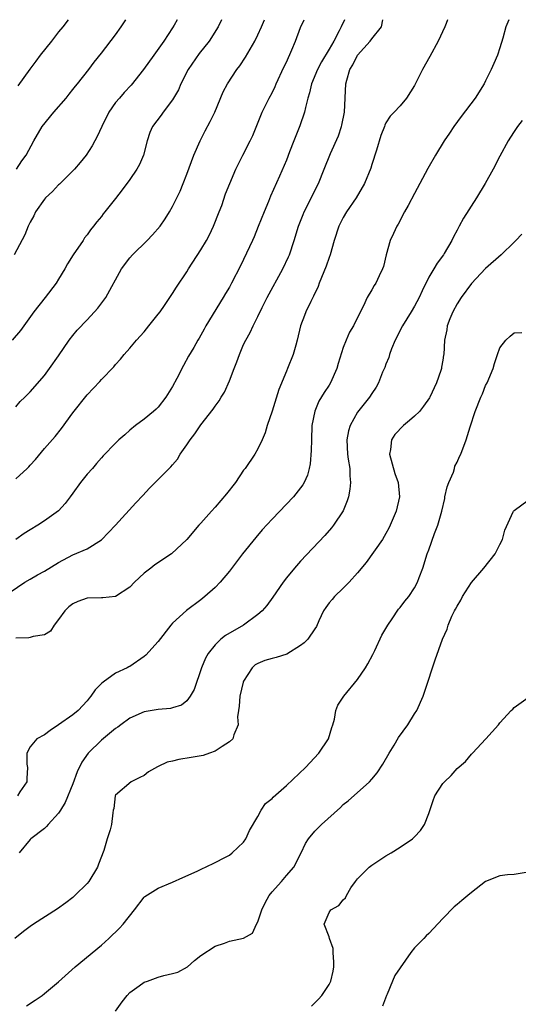
# Model space of a CAD drawing. Units: inches. Extents: x 2532000 to 2535000, y 1536778 to 1539000.
# Drawn here: x 2532420 to 2532490, y 1538862 to 1539000 of the extents above; entities that cross this region are included whole.
import ezdxf

# ---------------------------------------------------------------- set-up
doc = ezdxf.new("R2010")
doc.units = ezdxf.units.IN
doc.header["$MEASUREMENT"] = 0
doc.layers.add('LD25321536_2ft', color=9, linetype='Continuous')

msp = doc.modelspace()

# ---------------------------------------------------------------- linework, layer by layer
at = {"layer": 'LD25321536_2ft'}
for points, elevation in [([(2532417.28, 1538919), (2532420.27, 1538921), (2532421, 1538921.45), (2532422.03, 1538922.03), (2532423, 1538922.55), (2532425, 1538923.78), (2532427, 1538924.85), (2532429, 1538925.69), (2532431, 1538926.94), (2532433.01, 1538929), (2532435.84, 1538932.16), (2532436.81, 1538933.19), (2532437.79, 1538934.21), (2532440.78, 1538937.21), (2532441, 1538937.5), (2532441.71, 1538938.29), (2532442.1, 1538939), (2532443, 1538940.29), (2532443.47, 1538941), (2532444.16, 1538941.84), (2532445, 1538943.1), (2532446.71, 1538945.29), (2532447, 1538945.72), (2532447.54, 1538946.46), (2532447.84, 1538947), (2532448.29, 1538947.71), (2532449, 1538949.28), (2532449.66, 1538951), (2532450.05, 1538951.95), (2532450.4, 1538953), (2532451, 1538954.41), (2532451.3, 1538955), (2532451.92, 1538956.08), (2532452.35, 1538957), (2532453, 1538958.3), (2532453.6, 1538959.6), (2532454.31, 1538961), (2532456.5, 1538965), (2532457.3, 1538966.7), (2532457.42, 1538967), (2532458.11, 1538969), (2532458.71, 1538971), (2532459.35, 1538972.65), (2532459.49, 1538973), (2532460.02, 1538974.02), (2532461, 1538976.02), (2532461.5, 1538977), (2532462.33, 1538979), (2532463.21, 1538981.21), (2532464.31, 1538983.69), (2532464.75, 1538985), (2532464.8, 1538985.2), (2532465.15, 1538987), (2532465.37, 1538991), (2532465.49, 1538991.49), (2532465.94, 1538993), (2532466.32, 1538993.68), (2532467, 1538995), (2532468.77, 1538997), (2532469, 1538997.3), (2532470.37, 1538999), (2532470.54, 1539000)], 8618), ([(2532447.89, 1539000), (2532447.41, 1538999), (2532446.16, 1538997), (2532444.76, 1538995.24), (2532443.22, 1538993), (2532442.18, 1538991), (2532441.84, 1538990.16), (2532441, 1538988.73), (2532439.71, 1538987), (2532439.42, 1538986.58), (2532438.21, 1538985), (2532437.83, 1538984.17), (2532437.42, 1538983), (2532436.92, 1538981), (2532436.34, 1538979.66), (2532435.98, 1538979), (2532435, 1538977.58), (2532433.91, 1538976.09), (2532433, 1538974.87), (2532431.51, 1538973), (2532431.28, 1538972.72), (2532431, 1538972.35), (2532430.38, 1538971.62), (2532429.91, 1538971), (2532429.49, 1538970.51), (2532429, 1538969.79), (2532428.65, 1538969.35), (2532428.44, 1538969), (2532427.04, 1538966.96), (2532426.26, 1538965.74), (2532425.86, 1538965), (2532425, 1538963.55), (2532424.65, 1538963), (2532423.12, 1538961), (2532421.5, 1538959), (2532419.63, 1538956.37), (2532418.46, 1538955)], 8610), ([(2532441.67, 1539000), (2532441.23, 1538999.23), (2532441, 1538998.85), (2532439.78, 1538997), (2532438.38, 1538995), (2532436.93, 1538993), (2532435.19, 1538990.81), (2532434.22, 1538989.78), (2532433.53, 1538989), (2532433, 1538988.35), (2532432.05, 1538987), (2532431.05, 1538985), (2532430.42, 1538983.58), (2532430.08, 1538983), (2532429.72, 1538982.28), (2532428.88, 1538981), (2532428.04, 1538979.96), (2532427.21, 1538979), (2532425.1, 1538976.9), (2532425, 1538976.82), (2532424.12, 1538975.88), (2532423.17, 1538975), (2532423, 1538974.79), (2532421.76, 1538973), (2532421.52, 1538972.48), (2532421, 1538971.58), (2532420.81, 1538971.19), (2532420.71, 1538971), (2532420.23, 1538969.77), (2532418.74, 1538967)], 8608), ([(2532465.15, 1539000), (2532464.71, 1538999), (2532464.43, 1538998.43), (2532463.66, 1538997), (2532463, 1538995.84), (2532461.93, 1538994.07), (2532461.36, 1538993), (2532460.54, 1538991), (2532460.26, 1538989.74), (2532460.02, 1538989), (2532459.67, 1538987.67), (2532459.54, 1538987), (2532458.89, 1538985.11), (2532458.04, 1538983), (2532457.46, 1538981.46), (2532457, 1538980.29), (2532456.04, 1538978.04), (2532454.78, 1538975.22), (2532454.49, 1538974.49), (2532453.86, 1538973), (2532453.06, 1538970.94), (2532452.47, 1538969.53), (2532452.23, 1538969), (2532450.55, 1538965.45), (2532449.31, 1538963), (2532449, 1538962.46), (2532448.45, 1538961.55), (2532448.14, 1538961), (2532445.69, 1538957), (2532445.46, 1538956.54), (2532445, 1538955.71), (2532444.74, 1538955.26), (2532444.55, 1538955), (2532444.01, 1538953.99), (2532443.25, 1538952.75), (2532442.54, 1538951.46), (2532441.62, 1538949.62), (2532441, 1538948.48), (2532440.08, 1538947), (2532439, 1538945.58), (2532438.7, 1538945.3), (2532438.35, 1538945), (2532437, 1538943.9), (2532435.8, 1538943), (2532435, 1538942.36), (2532434.28, 1538941.73), (2532433.47, 1538941), (2532433, 1538940.55), (2532431.25, 1538938.75), (2532431, 1538938.49), (2532430.33, 1538937.67), (2532429.75, 1538937), (2532429, 1538936.18), (2532428.05, 1538935), (2532427, 1538933.52), (2532426.6, 1538933), (2532425.94, 1538932.06), (2532424.97, 1538931.03), (2532423, 1538929.62), (2532422.07, 1538929), (2532421, 1538928.35), (2532420.15, 1538927.85), (2532418.99, 1538927.01)], 8616), ([(2532479.65, 1539000), (2532479.47, 1538999.47), (2532479.28, 1538999), (2532478.32, 1538997), (2532477.16, 1538994.84), (2532476.14, 1538993), (2532475, 1538990.76), (2532473.9, 1538989), (2532473, 1538987.91), (2532472.15, 1538987), (2532471.57, 1538986.43), (2532471, 1538985.51), (2532470.82, 1538985.18), (2532470.77, 1538985), (2532470.28, 1538983.72), (2532469.67, 1538981.66), (2532469, 1538979.65), (2532468.85, 1538979.15), (2532467.96, 1538977), (2532466.79, 1538975), (2532465.46, 1538973), (2532465, 1538972.23), (2532464.37, 1538971), (2532463.71, 1538969), (2532463.15, 1538967), (2532463, 1538966.61), (2532462.59, 1538965.41), (2532461.6, 1538963), (2532461.45, 1538962.55), (2532460.82, 1538961.18), (2532460.45, 1538960.45), (2532459.76, 1538959), (2532459.54, 1538958.46), (2532459.01, 1538957), (2532458.53, 1538955), (2532458.32, 1538954.32), (2532457.97, 1538953), (2532457.16, 1538951), (2532457, 1538950.65), (2532455.92, 1538948.08), (2532455, 1538945.01), (2532454.32, 1538943), (2532454.02, 1538941.98), (2532453.59, 1538941), (2532453, 1538939.75), (2532452.56, 1538939), (2532451.2, 1538937), (2532451, 1538936.73), (2532449.84, 1538935), (2532448.6, 1538933.4), (2532447, 1538931.54), (2532446.46, 1538931), (2532445, 1538929.32), (2532444.69, 1538929), (2532443, 1538927), (2532440.86, 1538925), (2532438.54, 1538923.46), (2532437.96, 1538923), (2532437, 1538922.29), (2532435.67, 1538921), (2532435, 1538920.33), (2532433.01, 1538918.99), (2532431.2, 1538918.8), (2532431, 1538918.82), (2532429, 1538918.76), (2532427.7, 1538918.3), (2532427, 1538917.97), (2532426.43, 1538917.57), (2532425.85, 1538917), (2532425, 1538915.79), (2532424.36, 1538915), (2532423.87, 1538914.13), (2532423, 1538913.62), (2532421.41, 1538913.41), (2532421, 1538913.23), (2532420.81, 1538913.19), (2532419, 1538913.14)], 8620), ([(2532419, 1538935.54), (2532420.59, 1538937), (2532420.79, 1538937.21), (2532421, 1538937.46), (2532421.74, 1538938.26), (2532423, 1538939.77), (2532424.51, 1538941.49), (2532425.39, 1538942.61), (2532427, 1538944.8), (2532429, 1538947.32), (2532430.79, 1538949.21), (2532431, 1538949.46), (2532432.74, 1538951.26), (2532433, 1538951.57), (2532433.69, 1538952.31), (2532434.21, 1538953), (2532435, 1538953.88), (2532435.93, 1538955), (2532437, 1538956.18), (2532437.68, 1538957), (2532439, 1538958.66), (2532439.26, 1538959), (2532439.86, 1538959.86), (2532441, 1538961.56), (2532441.54, 1538962.46), (2532443, 1538964.58), (2532443.25, 1538965), (2532445, 1538967.67), (2532445.77, 1538969), (2532446.2, 1538969.8), (2532446.78, 1538971), (2532447.57, 1538973), (2532447.92, 1538973.92), (2532448.46, 1538975.54), (2532449.04, 1538977), (2532449.88, 1538979), (2532450.88, 1538981), (2532451.92, 1538983), (2532452.27, 1538983.73), (2532453.61, 1538987), (2532454.6, 1538989), (2532455, 1538989.74), (2532455.41, 1538990.6), (2532455.57, 1538991), (2532456.66, 1538993.34), (2532457, 1538994.02), (2532457.78, 1538995.78), (2532458.28, 1538997), (2532459, 1538998.89), (2532459.48, 1539000)], 8614), ([(2532419, 1538945.63), (2532419.61, 1538946.39), (2532420.25, 1538947), (2532420.61, 1538947.39), (2532421, 1538947.76), (2532423, 1538950.04), (2532423.71, 1538951), (2532425, 1538952.82), (2532426.49, 1538955), (2532427, 1538955.66), (2532427.61, 1538956.39), (2532429, 1538957.87), (2532430.5, 1538959.5), (2532431.63, 1538961), (2532433.85, 1538965), (2532435, 1538966.54), (2532435.39, 1538967), (2532437.43, 1538969), (2532438.21, 1538969.79), (2532439.25, 1538971), (2532439.96, 1538972.04), (2532440.57, 1538973), (2532441, 1538973.76), (2532441.6, 1538975), (2532442.07, 1538975.93), (2532442.48, 1538977), (2532443, 1538978.3), (2532444.01, 1538981), (2532444.88, 1538983), (2532445.59, 1538984.41), (2532446.29, 1538985.71), (2532446.93, 1538987), (2532448.14, 1538989.86), (2532448.73, 1538991), (2532450.06, 1538993), (2532450.47, 1538993.53), (2532451.28, 1538994.72), (2532452.58, 1538997), (2532453, 1538997.87), (2532453.51, 1538999), (2532453.95, 1539000)], 8612), ([(2532419.1, 1538979), (2532419.84, 1538980.16), (2532420.42, 1538981), (2532421.53, 1538983), (2532422.7, 1538985), (2532424.32, 1538987), (2532426.04, 1538989), (2532426.46, 1538989.54), (2532427, 1538990.18), (2532427.35, 1538990.65), (2532427.64, 1538991), (2532429.23, 1538993), (2532429.98, 1538994.02), (2532431, 1538995.28), (2532433, 1538997.89), (2532433.78, 1538999), (2532434.42, 1539000)], 8606), ([(2532488.24, 1539000), (2532487.84, 1538999), (2532487.42, 1538997.42), (2532487, 1538996.04), (2532486.65, 1538995), (2532486.16, 1538993.84), (2532485.78, 1538993), (2532485, 1538991.4), (2532484.79, 1538991), (2532483.52, 1538989), (2532481.58, 1538986.42), (2532480.53, 1538985), (2532479.93, 1538984.07), (2532479.18, 1538983), (2532477.96, 1538981), (2532476.89, 1538979.11), (2532475, 1538975.6), (2532474.11, 1538973.89), (2532473.6, 1538973), (2532472.7, 1538971.3), (2532472.52, 1538971), (2532472.04, 1538969.96), (2532471.59, 1538969), (2532471.03, 1538966.97), (2532470.65, 1538965.35), (2532470.53, 1538965), (2532470.05, 1538964.05), (2532469.55, 1538963), (2532469.32, 1538962.68), (2532469, 1538962.08), (2532468.37, 1538961), (2532467.84, 1538959.84), (2532467, 1538958.2), (2532466.42, 1538957), (2532465.89, 1538956.11), (2532465.4, 1538955), (2532465, 1538953.95), (2532464.29, 1538951.71), (2532464.09, 1538951), (2532463.18, 1538949), (2532463, 1538948.7), (2532462.33, 1538947.67), (2532461.58, 1538946.42), (2532460.98, 1538945.02), (2532460.6, 1538943), (2532460.51, 1538941), (2532460.49, 1538939.51), (2532460.35, 1538937.65), (2532460.22, 1538937), (2532459.97, 1538936.03), (2532459.49, 1538935), (2532459.32, 1538934.68), (2532459, 1538934.25), (2532457.99, 1538933), (2532455, 1538929.88), (2532453.62, 1538928.38), (2532452.69, 1538927.31), (2532450.84, 1538925), (2532449, 1538922.55), (2532447.71, 1538921), (2532447, 1538920.27), (2532445.56, 1538919), (2532445, 1538918.55), (2532442.98, 1538917.02), (2532441, 1538915.26), (2532440.77, 1538915), (2532439, 1538912.7), (2532437.24, 1538910.76), (2532437, 1538910.57), (2532435, 1538909.19), (2532434.86, 1538909.14), (2532434.63, 1538909), (2532433, 1538908.23), (2532431.27, 1538907), (2532431, 1538906.79), (2532430.11, 1538905.89), (2532429.52, 1538905), (2532429.27, 1538904.73), (2532429, 1538904.37), (2532427.73, 1538903), (2532427, 1538902.4), (2532425, 1538900.98), (2532423.82, 1538900.18), (2532423, 1538899.58), (2532421.95, 1538899), (2532421, 1538897.92), (2532420.51, 1538897), (2532420.54, 1538895.46), (2532420.63, 1538895), (2532420.53, 1538893.47), (2532420.52, 1538893), (2532419.56, 1538891.56), (2532419.21, 1538891)], 8622), ([(2532426.36, 1539000), (2532425.6, 1538999), (2532425, 1538998.28), (2532424.01, 1538997), (2532422.4, 1538995), (2532421.81, 1538994.19), (2532420.94, 1538993.06), (2532419.27, 1538990.73)], 8604), ([(2532490.14, 1538985.86), (2532489.46, 1538985), (2532489.29, 1538984.71), (2532489, 1538984.32), (2532488.51, 1538983.49), (2532488.19, 1538983), (2532487, 1538980.83), (2532486.05, 1538979), (2532484.94, 1538977), (2532483.72, 1538975), (2532481.88, 1538972.12), (2532481.28, 1538971), (2532481.17, 1538970.83), (2532481, 1538970.46), (2532480.49, 1538969.51), (2532480.24, 1538969), (2532479.16, 1538967.16), (2532479.06, 1538967), (2532478.17, 1538965.83), (2532477.71, 1538965), (2532477, 1538963.83), (2532476.08, 1538961.92), (2532475.66, 1538961), (2532475, 1538959.79), (2532474.54, 1538959), (2532473.31, 1538957), (2532472.3, 1538955), (2532471.78, 1538953.78), (2532471.5, 1538953), (2532471.41, 1538952.58), (2532471, 1538951.64), (2532470.83, 1538951.17), (2532470.52, 1538950.52), (2532469.93, 1538949), (2532469.62, 1538948.38), (2532469, 1538947.52), (2532468.69, 1538947), (2532467, 1538944.87), (2532465.97, 1538943), (2532465.75, 1538942.25), (2532465.48, 1538941), (2532465.57, 1538939), (2532465.69, 1538938.31), (2532465.9, 1538937), (2532465.93, 1538935.93), (2532466.02, 1538935), (2532465.92, 1538934.08), (2532465.71, 1538933), (2532465.55, 1538932.45), (2532464.96, 1538931.04), (2532463.63, 1538929), (2532463.36, 1538928.64), (2532462.42, 1538927.58), (2532459, 1538923.98), (2532458.13, 1538923), (2532457, 1538921.61), (2532456.54, 1538921), (2532455.1, 1538918.9), (2532454.26, 1538917.74), (2532453.6, 1538917), (2532453, 1538916.47), (2532450.97, 1538915), (2532448.47, 1538913.53), (2532447.8, 1538913), (2532447, 1538912.22), (2532446, 1538911), (2532445.66, 1538910.34), (2532445.09, 1538909), (2532444.04, 1538905.96), (2532443.49, 1538905), (2532443, 1538904.36), (2532442.25, 1538903.75), (2532441, 1538903.36), (2532440.72, 1538903.28), (2532439, 1538903.14), (2532437, 1538902.79), (2532435, 1538901.9), (2532433.76, 1538901), (2532433.33, 1538900.67), (2532433, 1538900.47), (2532431, 1538898.84), (2532429.13, 1538897), (2532428.25, 1538895.75), (2532427.61, 1538894.39), (2532427, 1538892.71), (2532425.93, 1538890.07), (2532425.27, 1538889), (2532425, 1538888.58), (2532423.55, 1538887), (2532423.31, 1538886.69), (2532423, 1538886.44), (2532421.09, 1538885), (2532421, 1538884.9), (2532419.45, 1538883)], 8624), ([(2532490.1, 1538969.9), (2532489.24, 1538969), (2532489, 1538968.78), (2532487.18, 1538967), (2532485, 1538965.05), (2532483, 1538962.97), (2532481.55, 1538961), (2532481, 1538960.1), (2532480.41, 1538959), (2532479.98, 1538957.98), (2532479.61, 1538957), (2532479.56, 1538956.44), (2532479.21, 1538955), (2532479.13, 1538953), (2532479.1, 1538952.9), (2532479, 1538952.18), (2532478.81, 1538951.19), (2532478.8, 1538951), (2532478.73, 1538950.73), (2532478.1, 1538949), (2532477.17, 1538947), (2532477.11, 1538946.89), (2532476.28, 1538945.72), (2532475.69, 1538945), (2532475, 1538944.35), (2532474.29, 1538943.71), (2532473.46, 1538943), (2532472.26, 1538941.74), (2532471.78, 1538941), (2532471.63, 1538939.63), (2532471.51, 1538939), (2532472.26, 1538936.26), (2532472.72, 1538935), (2532472.9, 1538933), (2532472.45, 1538931), (2532471.61, 1538929), (2532471.41, 1538928.59), (2532471, 1538927.83), (2532470.49, 1538927), (2532468.23, 1538923.77), (2532467, 1538922.32), (2532465.83, 1538921), (2532465, 1538920.17), (2532463.76, 1538919), (2532463.43, 1538918.57), (2532463, 1538918.1), (2532462.54, 1538917.46), (2532462.23, 1538917), (2532461.57, 1538915.57), (2532461.22, 1538914.78), (2532461, 1538914.48), (2532460.02, 1538913), (2532459.52, 1538912.48), (2532459, 1538912.12), (2532457.09, 1538910.91), (2532455.56, 1538910.44), (2532455, 1538910.31), (2532453.97, 1538910.03), (2532453, 1538909.61), (2532452.6, 1538909.4), (2532452.2, 1538909), (2532451, 1538907.13), (2532450.94, 1538907), (2532450.44, 1538905), (2532450.37, 1538903.63), (2532450.26, 1538903), (2532450.13, 1538902.13), (2532450.22, 1538901), (2532449.6, 1538899.6), (2532449.47, 1538899), (2532449, 1538898.6), (2532447.96, 1538897.96), (2532447, 1538897.3), (2532446.18, 1538897), (2532445.3, 1538896.7), (2532443.61, 1538896.39), (2532441.88, 1538896.12), (2532441, 1538895.9), (2532440.27, 1538895.73), (2532439, 1538895.14), (2532438.89, 1538895.11), (2532437.62, 1538894.38), (2532437, 1538893.86), (2532436.43, 1538893.57), (2532435.17, 1538893), (2532433, 1538891.09), (2532432.95, 1538891), (2532432.75, 1538889.25), (2532432.67, 1538889), (2532432.61, 1538888.61), (2532432.42, 1538887), (2532432.26, 1538886.26), (2532431.83, 1538885), (2532431.36, 1538883.36), (2532430.6, 1538881.4), (2532430.46, 1538881), (2532429.25, 1538879), (2532429, 1538878.71), (2532427.29, 1538877), (2532427, 1538876.74), (2532426.03, 1538875.97), (2532424.86, 1538875.14), (2532421.48, 1538873), (2532421, 1538872.66), (2532420.05, 1538871.95), (2532418.85, 1538871)], 8626), ([(2532420.48, 1538861.52), (2532421.69, 1538862.31), (2532422.67, 1538863), (2532423, 1538863.26), (2532425, 1538864.92), (2532427.34, 1538867), (2532431, 1538870.05), (2532432.04, 1538871), (2532433.57, 1538872.43), (2532434.08, 1538873), (2532435.67, 1538875), (2532437, 1538876.79), (2532437.11, 1538876.89), (2532439, 1538878.07), (2532441, 1538878.88), (2532442.44, 1538879.56), (2532444.46, 1538880.46), (2532445.2, 1538880.8), (2532445.66, 1538881), (2532447, 1538881.64), (2532448.34, 1538882.34), (2532449, 1538882.7), (2532449.4, 1538883), (2532451, 1538884.51), (2532451.32, 1538885), (2532451.83, 1538886.17), (2532453, 1538888.13), (2532453.47, 1538889), (2532454.05, 1538889.95), (2532455, 1538890.64), (2532455.16, 1538890.84), (2532457, 1538892.48), (2532459.68, 1538895), (2532461.57, 1538897), (2532462.91, 1538899), (2532463.4, 1538900.6), (2532463.54, 1538901), (2532463.76, 1538901.76), (2532463.97, 1538903), (2532464.23, 1538903.77), (2532465.07, 1538905), (2532467, 1538907.33), (2532468.1, 1538909), (2532468.47, 1538909.53), (2532469.16, 1538910.84), (2532469.42, 1538911.42), (2532470.43, 1538913.57), (2532471, 1538914.5), (2532471.27, 1538915), (2532471.89, 1538915.89), (2532472.78, 1538917.22), (2532473, 1538917.47), (2532473.65, 1538918.35), (2532474.2, 1538919), (2532475, 1538920.24), (2532475.44, 1538921), (2532475.67, 1538921.67), (2532476.16, 1538923), (2532476.8, 1538925), (2532477, 1538925.58), (2532477.83, 1538927.83), (2532478.28, 1538929), (2532478.86, 1538931), (2532479.25, 1538932.75), (2532479.29, 1538933), (2532479.61, 1538934.39), (2532479.83, 1538935), (2532480.47, 1538936.47), (2532480.63, 1538937), (2532480.69, 1538937.31), (2532481, 1538937.88), (2532481.33, 1538938.67), (2532481.53, 1538939), (2532482.26, 1538941), (2532482.83, 1538942.83), (2532483.54, 1538945), (2532484.31, 1538947), (2532484.54, 1538947.46), (2532485, 1538948.62), (2532485.21, 1538949), (2532486.06, 1538951), (2532486.27, 1538951.73), (2532486.67, 1538953), (2532487, 1538953.9), (2532487.83, 1538955), (2532488.43, 1538955.57), (2532489, 1538956.01), (2532490.09, 1538956.09)], 8628), ([(2532433, 1538860.79), (2532433.91, 1538862.09), (2532434.63, 1538863), (2532435, 1538863.39), (2532436.32, 1538864.32), (2532437, 1538864.84), (2532437.51, 1538865), (2532439, 1538865.55), (2532439.79, 1538865.79), (2532441, 1538866.05), (2532441.76, 1538866.24), (2532443.09, 1538867), (2532444.1, 1538867.9), (2532445, 1538868.61), (2532447, 1538869.92), (2532448.33, 1538870.33), (2532449, 1538870.61), (2532451, 1538871.02), (2532452.26, 1538871.74), (2532452.8, 1538873), (2532453, 1538873.32), (2532453.54, 1538875), (2532454.01, 1538875.99), (2532454.58, 1538877), (2532455, 1538877.53), (2532456.31, 1538879), (2532457, 1538879.82), (2532458.05, 1538881), (2532459.07, 1538883), (2532459.69, 1538884.31), (2532460.13, 1538885), (2532461, 1538886.04), (2532461.46, 1538886.54), (2532461.93, 1538887), (2532464.6, 1538889.4), (2532465, 1538889.78), (2532465.67, 1538890.33), (2532468.66, 1538893), (2532469, 1538893.35), (2532469.77, 1538894.23), (2532470.56, 1538895.44), (2532471.45, 1538897), (2532472.15, 1538898.15), (2532472.77, 1538899.23), (2532474.07, 1538901), (2532475, 1538902.51), (2532475.33, 1538903), (2532476.24, 1538905), (2532476.9, 1538907), (2532477.52, 1538909), (2532477.89, 1538910.11), (2532478.93, 1538913), (2532479.6, 1538914.4), (2532479.74, 1538915), (2532480.26, 1538916.26), (2532480.65, 1538917), (2532480.79, 1538917.21), (2532481, 1538917.66), (2532481.5, 1538918.5), (2532481.75, 1538919), (2532483, 1538920.97), (2532484.77, 1538923), (2532486.36, 1538925), (2532487, 1538926.33), (2532487.36, 1538927), (2532487.69, 1538928.31), (2532488.88, 1538930.88), (2532488.91, 1538931), (2532488.95, 1538931.05), (2532489, 1538931.1), (2532491, 1538932.53)], 8630), ([(2532460.52, 1538861.48), (2532461, 1538861.97), (2532461.54, 1538862.46), (2532461.98, 1538863), (2532463, 1538864.54), (2532463.25, 1538865), (2532463.59, 1538866.41), (2532463.67, 1538867), (2532463.67, 1538867.67), (2532463.57, 1538869), (2532463.58, 1538869.58), (2532463.06, 1538871), (2532463, 1538871.23), (2532462.33, 1538873), (2532463, 1538874.63), (2532463.23, 1538875), (2532464.39, 1538875.61), (2532465, 1538876.41), (2532465.31, 1538876.69), (2532465.44, 1538877), (2532466.08, 1538878.08), (2532466.71, 1538879), (2532467, 1538879.36), (2532468.65, 1538881), (2532469, 1538881.27), (2532471, 1538882.58), (2532471.72, 1538883), (2532473, 1538883.81), (2532474.74, 1538885), (2532475, 1538885.24), (2532475.86, 1538886.14), (2532476.42, 1538887), (2532477, 1538888.54), (2532477.62, 1538890.38), (2532477.88, 1538891), (2532479, 1538892.76), (2532479.2, 1538893), (2532480.14, 1538893.86), (2532481, 1538894.84), (2532482.17, 1538895.83), (2532483, 1538896.85), (2532483.16, 1538897), (2532485.04, 1538899), (2532486.8, 1538901), (2532487, 1538901.28), (2532488.6, 1538903), (2532488.81, 1538903.19), (2532489, 1538903.43), (2532491, 1538904.84)], 8632), ([(2532491, 1538880.31), (2532489, 1538879.99), (2532488.08, 1538879.92), (2532487, 1538879.8), (2532485, 1538878.99), (2532483, 1538877.46), (2532482.52, 1538877), (2532481.67, 1538876.33), (2532481, 1538875.74), (2532480.59, 1538875.41), (2532479, 1538873.8), (2532477, 1538871.68), (2532476.64, 1538871.36), (2532476.31, 1538871), (2532475, 1538869.65), (2532474.49, 1538869), (2532472.22, 1538865.78), (2532471.93, 1538865), (2532471.18, 1538863.18), (2532471.09, 1538863), (2532470.51, 1538861.49)], 8634)]:
    msp.add_lwpolyline(points, dxfattribs=dict(at, elevation=elevation))

doc.saveas('drawing.dxf')
